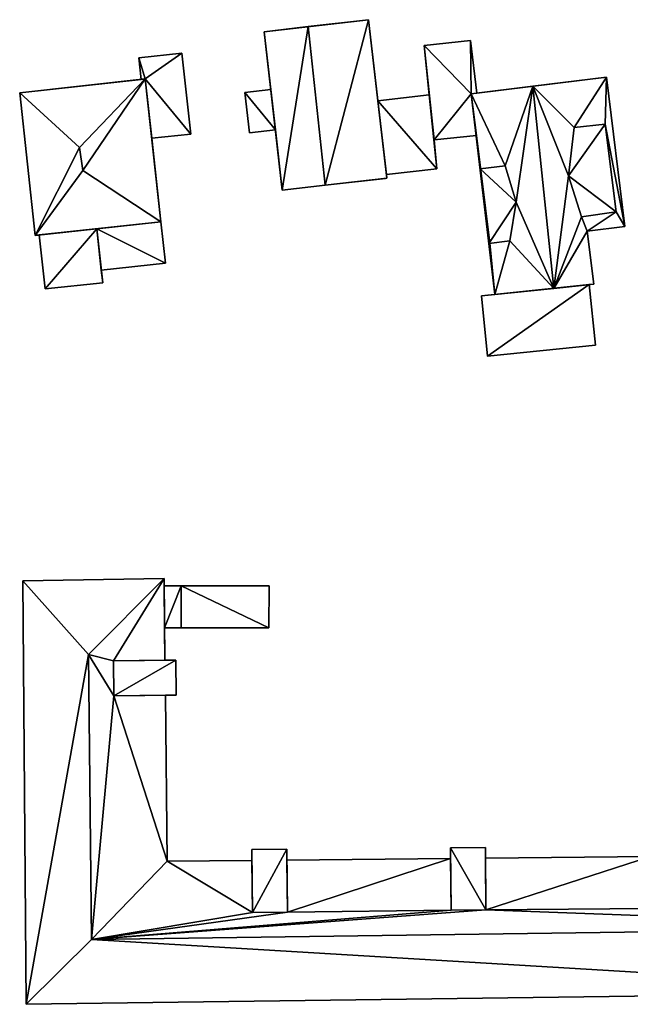
# Model space of a CAD drawing. Extents: x -76892 to -74996, y 139525 to 141412.
# Drawn here: x -75570 to -75528, y 140322 to 140390 of the extents above; entities that cross this region are included whole.
import ezdxf

# ---------------------------------------------------------------- set-up
doc = ezdxf.new("R2010")
doc.units = 0
doc.header["$MEASUREMENT"] = 0
doc.layers.add('Level 45', color=7, linetype='Continuous')
doc.layers.add('Level 47', color=7, linetype='Continuous')

msp = doc.modelspace()

# ---------------------------------------------------------------- linework, layer by layer
at = {"layer": 'Level 45', "color": 8, "linetype": 'Continuous', "lineweight": 30}
for points in [[(-75546.372, 140389.655, 10.304), (-75550.541, 140389.177, 19.626), (-75553.588, 140388.827, 10.297)], [(-75550.541, 140389.177, 19.626), (-75553.588, 140388.827, 15.981), (-75553.588, 140388.827, 10.297)], [(-75550.541, 140389.177, 19.626), (-75546.372, 140389.655, 10.304), (-75546.372, 140389.655, 15.981)], [(-75545.729, 140384.055, 10.405), (-75546.372, 140389.655, 15.981), (-75546.372, 140389.655, 10.304)], [(-75545.115, 140378.701, 15.981), (-75546.372, 140389.655, 15.981), (-75545.729, 140384.055, 10.405)], [(-75552.331, 140377.873, 15.981), (-75553.13, 140384.834, 15.185), (-75553.588, 140388.827, 15.981)], [(-75542.531, 140387.874, 12.587), (-75542.179, 140384.475, 10.294), (-75542.531, 140387.874, 10.286)], [(-75542.531, 140387.874, 12.587), (-75541.854, 140381.346, 12.587), (-75542.179, 140384.475, 10.294)], [(-75562.076, 140385.53, 13.4), (-75561.797, 140385.56, 17.298), (-75570.469, 140384.612, 17.298)], [(-75561.797, 140385.56, 17.298), (-75562.076, 140385.53, 13.4), (-75561.797, 140385.56, 13.4)], [(-75561.35, 140381.468, 13.4), (-75561.797, 140385.56, 17.298), (-75561.797, 140385.56, 13.4)], [(-75561.797, 140385.56, 17.298), (-75561.35, 140381.468, 13.4), (-75560.719, 140375.7, 17.298)], [(-75529.946, 140385.686, 10.248), (-75535.034, 140385.065, 19.904), (-75538.886, 140384.574, 10.279)], [(-75529.946, 140385.686, 10.248), (-75529.946, 140385.686, 14.98), (-75535.034, 140385.065, 19.904)], [(-75553.13, 140384.834, 15.185), (-75552.809, 140382.041, 10.703), (-75552.809, 140382.041, 15.185)], [(-75553.13, 140384.834, 15.185), (-75552.331, 140377.873, 15.981), (-75552.809, 140382.041, 10.703)], [(-75542.179, 140384.475, 13.167), (-75541.854, 140381.346, 10.305), (-75541.647, 140379.353, 13.167)], [(-75542.179, 140384.475, 13.167), (-75542.179, 140384.475, 10.294), (-75541.854, 140381.346, 12.587)], [(-75541.854, 140381.346, 10.305), (-75542.179, 140384.475, 13.167), (-75541.854, 140381.346, 12.587)], [(-75539.286, 140384.524, 14.98), (-75538.886, 140384.574, 12.587), (-75535.034, 140385.065, 19.904)], [(-75538.886, 140384.574, 12.587), (-75539.286, 140384.524, 14.98), (-75539.286, 140384.524, 12.587)], [(-75538.003, 140374.209, 10.5), (-75538.928, 140381.646, 12.587), (-75539.286, 140384.524, 14.98)], [(-75539.286, 140384.524, 12.587), (-75539.286, 140384.524, 14.98), (-75538.928, 140381.646, 12.587)], [(-75539.286, 140384.524, 14.98), (-75538.673, 140379.352, 15.379), (-75538.062, 140374.202, 15.379)], [(-75539.286, 140384.524, 14.98), (-75538.062, 140374.202, 15.379), (-75537.644, 140370.674, 14.98)], [(-75538.003, 140374.209, 10.5), (-75539.286, 140384.524, 14.98), (-75537.644, 140370.674, 14.98)], [(-75535.034, 140385.065, 19.904), (-75538.886, 140384.574, 12.587), (-75538.886, 140384.574, 10.279)], [(-75545.729, 140384.055, 10.405), (-75545.144, 140378.955, 10.612), (-75545.115, 140378.701, 15.981)], [(-75530.027, 140382.43, 17.385), (-75532.176, 140382.199, 17.385), (-75530.027, 140382.43, 15.386)], [(-75552.331, 140377.873, 15.981), (-75552.331, 140377.873, 11.165), (-75552.809, 140382.041, 10.703)], [(-75541.647, 140379.353, 10.312), (-75541.647, 140379.353, 13.167), (-75541.854, 140381.346, 10.305)], [(-75538.928, 140381.646, 10.292), (-75538.928, 140381.646, 12.587), (-75538.003, 140374.209, 10.5)], [(-75536.936, 140379.569, 17.379), (-75538.673, 140379.352, 17.379), (-75538.673, 140379.352, 15.379)], [(-75549.362, 140378.214, 19.633), (-75545.199, 140378.691, 10.647), (-75552.331, 140377.873, 11.165)], [(-75549.362, 140378.214, 19.633), (-75545.115, 140378.701, 15.981), (-75545.199, 140378.691, 10.647)], [(-75545.115, 140378.701, 15.981), (-75545.115, 140378.701, 10.603), (-75545.199, 140378.691, 10.647)], [(-75545.115, 140378.701, 10.603), (-75545.115, 140378.701, 15.981), (-75545.144, 140378.955, 10.612)], [(-75552.331, 140377.873, 11.165), (-75552.331, 140377.873, 15.981), (-75549.362, 140378.214, 19.633)], [(-75531.668, 140376.033, 17.391), (-75529.274, 140376.378, 17.391), (-75529.274, 140376.378, 15.38)], [(-75560.719, 140375.7, 17.298), (-75569.117, 140374.782, 13.863), (-75569.391, 140374.752, 17.298)], [(-75565.146, 140375.216, 13.863), (-75569.117, 140374.782, 13.863), (-75560.719, 140375.7, 17.298)], [(-75565.146, 140375.216, 14.431), (-75560.719, 140375.7, 17.298), (-75560.719, 140375.7, 14.431)], [(-75565.146, 140375.216, 14.431), (-75565.146, 140375.216, 13.863), (-75560.719, 140375.7, 17.298)], [(-75565.146, 140375.216, 13.863), (-75564.833, 140372.35, 11.113), (-75564.738, 140371.486, 13.863)], [(-75538.062, 140374.202, 15.379), (-75538.062, 140374.202, 17.379), (-75536.617, 140374.381, 17.379)], [(-75538.003, 140374.209, 10.5), (-75537.644, 140370.674, 14.98), (-75537.644, 140370.674, 10.693)], [(-75564.738, 140371.486, 11.145), (-75564.738, 140371.486, 13.863), (-75564.833, 140372.35, 11.113)], [(-75531.127, 140371.351, 14.129), (-75538.574, 140370.577, 14.135), (-75537.644, 140370.674, 10.693)], [(-75537.644, 140370.674, 10.693), (-75533.587, 140371.095, 19.91), (-75531.127, 140371.351, 14.129)], [(-75533.587, 140371.095, 19.91), (-75537.644, 140370.674, 10.693), (-75537.644, 140370.674, 14.98)], [(-75530.817, 140371.383, 17.111), (-75531.127, 140371.351, 10.526), (-75533.587, 140371.095, 19.91)], [(-75531.127, 140371.351, 14.129), (-75533.587, 140371.095, 19.91), (-75531.127, 140371.351, 10.526)], [(-75530.817, 140371.383, 17.111), (-75530.817, 140371.383, 10.518), (-75531.127, 140371.351, 10.526)], [(-75538.574, 140370.577, 14.135), (-75538.574, 140370.577, 10.715), (-75537.644, 140370.674, 10.693)], [(-75560.502, 140351.042, 26.563), (-75560.496, 140350.54, 10.109), (-75560.464, 140347.652, 10.109)], [(-75560.502, 140351.042, 26.563), (-75560.464, 140347.652, 10.109), (-75560.438, 140345.403, 26.563)], [(-75560.496, 140350.54, 10.109), (-75560.502, 140351.042, 26.563), (-75560.502, 140351.042, 10.109)], [(-75559.31, 140350.54, 12.19), (-75559.31, 140350.54, 12.546), (-75559.31, 140347.65, 12.546)], [(-75560.438, 140345.403, 10.109), (-75560.438, 140345.403, 26.563), (-75560.464, 140347.652, 10.109)], [(-75563.991, 140345.36, 29.83), (-75560.438, 140345.403, 26.563), (-75559.688, 140345.412, 28.002)], [(-75559.66, 140342.992, 28.014), (-75560.41, 140342.983, 26.563), (-75563.963, 140342.942, 29.877)], [(-75554.391, 140327.981, 29.871), (-75554.425, 140331.578, 26.563), (-75554.432, 140332.328, 27.625)], [(-75551.98, 140328.004, 29.871), (-75552.022, 140332.351, 27.625), (-75552.015, 140331.601, 26.592)], [(-75540.676, 140328.146, 29.871), (-75540.709, 140331.706, 26.592), (-75540.716, 140332.456, 27.725)], [(-75538.266, 140328.168, 29.871), (-75538.306, 140332.479, 27.719), (-75538.299, 140331.729, 26.598)], [(-75570.019, 140321.636, 10.097), (-75505.235, 140322.496, 26.604), (-75452.41, 140323.198, 11.421)], [(-75570.019, 140321.636, 26.557), (-75505.235, 140322.496, 26.604), (-75570.019, 140321.636, 10.097)]]:
    msp.add_3dface(points, dxfattribs=at)
at = {"layer": 'Level 45', "color": 8, "linetype": 'Continuous', "lineweight": 30, "invisible_edges": 1}
for points in [[(-75553.588, 140388.827, 10.297), (-75553.13, 140384.834, 15.185), (-75553.13, 140384.834, 10.385)], [(-75553.13, 140384.834, 15.185), (-75553.588, 140388.827, 10.297), (-75553.588, 140388.827, 15.981)], [(-75542.531, 140387.874, 10.286), (-75539.339, 140388.21, 12.587), (-75542.531, 140387.874, 12.587)], [(-75539.339, 140388.21, 12.587), (-75542.531, 140387.874, 10.286), (-75539.339, 140388.21, 10.266)], [(-75538.886, 140384.574, 10.279), (-75539.339, 140388.21, 12.587), (-75539.339, 140388.21, 10.266)], [(-75539.339, 140388.21, 12.587), (-75538.886, 140384.574, 10.279), (-75538.886, 140384.574, 12.587)], [(-75562.246, 140387.009, 10.339), (-75559.272, 140387.347, 13.408), (-75562.246, 140387.009, 13.4)], [(-75559.272, 140387.347, 13.408), (-75562.246, 140387.009, 10.339), (-75559.272, 140387.347, 10.321)], [(-75558.65, 140381.752, 10.355), (-75559.272, 140387.347, 13.408), (-75559.272, 140387.347, 10.321)], [(-75559.272, 140387.347, 13.408), (-75558.65, 140381.752, 10.355), (-75558.65, 140381.752, 13.4)], [(-75562.076, 140385.53, 10.342), (-75562.246, 140387.009, 13.4), (-75562.076, 140385.53, 13.4)], [(-75562.246, 140387.009, 13.4), (-75562.076, 140385.53, 10.342), (-75562.246, 140387.009, 10.339)], [(-75562.076, 140385.53, 13.4), (-75570.469, 140384.612, 10.531), (-75562.076, 140385.53, 10.342)], [(-75570.469, 140384.612, 10.531), (-75562.076, 140385.53, 13.4), (-75570.469, 140384.612, 17.298)], [(-75528.663, 140375.371, 10.331), (-75529.946, 140385.686, 14.98), (-75529.946, 140385.686, 10.248)], [(-75529.946, 140385.686, 14.98), (-75528.663, 140375.371, 10.331), (-75528.663, 140375.371, 14.98)], [(-75569.391, 140374.752, 10.96), (-75570.469, 140384.612, 17.298), (-75569.391, 140374.752, 17.298)], [(-75570.469, 140384.612, 17.298), (-75569.391, 140374.752, 10.96), (-75570.469, 140384.612, 10.531)], [(-75553.13, 140384.834, 10.385), (-75554.917, 140384.629, 15.185), (-75554.917, 140384.629, 10.303)], [(-75554.917, 140384.629, 15.185), (-75553.13, 140384.834, 10.385), (-75553.13, 140384.834, 15.185)], [(-75554.596, 140381.836, 10.311), (-75554.917, 140384.629, 15.185), (-75554.596, 140381.836, 15.185)], [(-75554.917, 140384.629, 15.185), (-75554.596, 140381.836, 10.311), (-75554.917, 140384.629, 10.303)], [(-75545.729, 140384.055, 10.405), (-75542.179, 140384.475, 13.167), (-75545.729, 140384.055, 13.167)], [(-75542.179, 140384.475, 13.167), (-75545.729, 140384.055, 10.405), (-75542.179, 140384.475, 10.294)], [(-75545.144, 140378.955, 10.612), (-75545.729, 140384.055, 13.167), (-75545.144, 140378.955, 13.167)], [(-75545.729, 140384.055, 13.167), (-75545.144, 140378.955, 10.612), (-75545.729, 140384.055, 10.405)], [(-75529.274, 140376.378, 15.38), (-75530.027, 140382.43, 17.385), (-75530.027, 140382.43, 15.386)], [(-75530.027, 140382.43, 17.385), (-75529.274, 140376.378, 15.38), (-75529.274, 140376.378, 17.391)], [(-75558.65, 140381.752, 10.355), (-75561.35, 140381.468, 13.4), (-75558.65, 140381.752, 13.4)], [(-75561.35, 140381.468, 13.4), (-75558.65, 140381.752, 10.355), (-75561.35, 140381.468, 10.352)], [(-75552.809, 140382.041, 10.703), (-75554.596, 140381.836, 15.185), (-75552.809, 140382.041, 15.185)], [(-75554.596, 140381.836, 15.185), (-75552.809, 140382.041, 10.703), (-75554.596, 140381.836, 10.311)], [(-75560.719, 140375.7, 10.837), (-75561.35, 140381.468, 13.4), (-75561.35, 140381.468, 10.352)], [(-75561.35, 140381.468, 13.4), (-75560.719, 140375.7, 10.837), (-75560.719, 140375.7, 17.298)], [(-75541.854, 140381.346, 10.305), (-75538.928, 140381.646, 12.587), (-75538.928, 140381.646, 10.292)], [(-75538.928, 140381.646, 12.587), (-75541.854, 140381.346, 10.305), (-75541.854, 140381.346, 12.587)], [(-75545.144, 140378.955, 10.612), (-75541.647, 140379.353, 13.167), (-75541.647, 140379.353, 10.312)], [(-75541.647, 140379.353, 13.167), (-75545.144, 140378.955, 10.612), (-75545.144, 140378.955, 13.167)], [(-75538.673, 140379.352, 15.379), (-75538.062, 140374.202, 17.379), (-75538.062, 140374.202, 15.379)], [(-75538.062, 140374.202, 17.379), (-75538.673, 140379.352, 15.379), (-75538.673, 140379.352, 17.379)], [(-75560.406, 140372.834, 11.008), (-75560.719, 140375.7, 14.431), (-75560.719, 140375.7, 10.837)], [(-75560.719, 140375.7, 14.431), (-75560.406, 140372.834, 11.008), (-75560.406, 140372.834, 14.446)], [(-75565.146, 140375.216, 13.863), (-75564.833, 140372.35, 14.431), (-75564.833, 140372.35, 11.113)], [(-75564.833, 140372.35, 14.431), (-75565.146, 140375.216, 13.863), (-75565.146, 140375.216, 14.431)], [(-75531.28, 140375.045, 10.349), (-75528.663, 140375.371, 14.98), (-75528.663, 140375.371, 10.331)], [(-75528.663, 140375.371, 14.98), (-75531.28, 140375.045, 10.349), (-75531.28, 140375.045, 17.111)], [(-75530.817, 140371.383, 10.518), (-75531.28, 140375.045, 17.111), (-75531.28, 140375.045, 10.349)], [(-75531.28, 140375.045, 17.111), (-75530.817, 140371.383, 10.518), (-75530.817, 140371.383, 17.111)], [(-75569.391, 140374.752, 10.96), (-75569.117, 140374.782, 13.863), (-75569.117, 140374.782, 10.949)], [(-75569.117, 140374.782, 13.863), (-75569.391, 140374.752, 10.96), (-75569.391, 140374.752, 17.298)], [(-75568.709, 140371.052, 11.13), (-75569.117, 140374.782, 13.863), (-75568.709, 140371.052, 13.863)], [(-75569.117, 140374.782, 13.863), (-75568.709, 140371.052, 11.13), (-75569.117, 140374.782, 10.949)], [(-75564.833, 140372.35, 11.113), (-75560.406, 140372.834, 14.446), (-75560.406, 140372.834, 11.008)], [(-75560.406, 140372.834, 14.446), (-75564.833, 140372.35, 11.113), (-75564.833, 140372.35, 14.431)], [(-75564.738, 140371.486, 11.145), (-75568.709, 140371.052, 13.863), (-75564.738, 140371.486, 13.863)], [(-75568.709, 140371.052, 13.863), (-75564.738, 140371.486, 11.145), (-75568.709, 140371.052, 11.13)], [(-75530.692, 140367.165, 13.704), (-75531.127, 140371.351, 10.526), (-75530.692, 140367.165, 10.678)], [(-75531.127, 140371.351, 10.526), (-75530.692, 140367.165, 13.704), (-75531.127, 140371.351, 14.129)], [(-75538.574, 140370.577, 10.715), (-75538.161, 140366.416, 13.704), (-75538.161, 140366.416, 10.785)], [(-75538.161, 140366.416, 13.704), (-75538.574, 140370.577, 10.715), (-75538.574, 140370.577, 14.135)], [(-75538.161, 140366.416, 10.785), (-75530.692, 140367.165, 13.704), (-75530.692, 140367.165, 10.678)], [(-75530.692, 140367.165, 13.704), (-75538.161, 140366.416, 10.785), (-75538.161, 140366.416, 13.704)], [(-75560.502, 140351.042, 10.109), (-75570.25, 140350.896, 26.557), (-75570.25, 140350.896, 10.109)], [(-75570.25, 140350.896, 26.557), (-75560.502, 140351.042, 10.109), (-75560.502, 140351.042, 26.563)], [(-75570.25, 140350.896, 10.109), (-75570.019, 140321.636, 26.557), (-75570.019, 140321.636, 10.097)], [(-75570.019, 140321.636, 26.557), (-75570.25, 140350.896, 10.109), (-75570.25, 140350.896, 26.557)], [(-75560.496, 140350.54, 12.196), (-75560.464, 140347.652, 10.109), (-75560.496, 140350.54, 10.109)], [(-75560.464, 140347.652, 10.109), (-75560.496, 140350.54, 12.196), (-75560.464, 140347.652, 12.551)], [(-75559.31, 140350.54, 12.19), (-75560.496, 140350.54, 10.109), (-75559.31, 140350.54, 10.109)], [(-75560.496, 140350.54, 10.109), (-75559.31, 140350.54, 12.19), (-75560.496, 140350.54, 12.196)], [(-75553.25, 140350.54, 10.565), (-75559.31, 140350.54, 12.546), (-75559.31, 140350.54, 10.109)], [(-75559.31, 140350.54, 12.546), (-75553.25, 140350.54, 10.565), (-75553.25, 140350.54, 12.546)], [(-75553.26, 140347.64, 10.66), (-75553.25, 140350.54, 12.546), (-75553.25, 140350.54, 10.565)], [(-75553.25, 140350.54, 12.546), (-75553.26, 140347.64, 10.66), (-75553.26, 140347.64, 12.546)], [(-75559.31, 140347.65, 10.147), (-75560.464, 140347.652, 12.551), (-75559.31, 140347.65, 12.546)], [(-75560.464, 140347.652, 12.551), (-75559.31, 140347.65, 10.147), (-75560.464, 140347.652, 10.109)], [(-75553.26, 140347.64, 10.66), (-75559.31, 140347.65, 12.546), (-75553.26, 140347.64, 12.546)], [(-75559.31, 140347.65, 12.546), (-75553.26, 140347.64, 10.66), (-75559.31, 140347.65, 10.147)], [(-75559.688, 140345.412, 10.109), (-75560.438, 140345.403, 26.563), (-75560.438, 140345.403, 10.109)], [(-75560.438, 140345.403, 26.563), (-75559.688, 140345.412, 10.109), (-75559.688, 140345.412, 28.002)], [(-75559.66, 140342.992, 10.109), (-75559.688, 140345.412, 28.002), (-75559.688, 140345.412, 10.109)], [(-75559.688, 140345.412, 28.002), (-75559.66, 140342.992, 10.109), (-75559.66, 140342.992, 28.014)], [(-75560.41, 140342.983, 26.563), (-75559.66, 140342.992, 10.109), (-75560.41, 140342.983, 10.109)], [(-75559.66, 140342.992, 10.109), (-75560.41, 140342.983, 26.563), (-75559.66, 140342.992, 28.014)], [(-75560.279, 140331.523, 10.135), (-75560.41, 140342.983, 26.563), (-75560.41, 140342.983, 10.109)], [(-75560.41, 140342.983, 26.563), (-75560.279, 140331.523, 10.135), (-75560.279, 140331.523, 26.563)], [(-75552.022, 140332.351, 10.226), (-75554.432, 140332.328, 27.625), (-75554.432, 140332.328, 10.193)], [(-75554.432, 140332.328, 27.625), (-75552.022, 140332.351, 10.226), (-75552.022, 140332.351, 27.625)], [(-75554.432, 140332.328, 10.193), (-75554.425, 140331.578, 26.563), (-75554.425, 140331.578, 10.194)], [(-75554.425, 140331.578, 26.563), (-75554.432, 140332.328, 10.193), (-75554.432, 140332.328, 27.625)], [(-75552.015, 140331.601, 26.592), (-75552.022, 140332.351, 10.226), (-75552.015, 140331.601, 10.228)], [(-75552.022, 140332.351, 10.226), (-75552.015, 140331.601, 26.592), (-75552.022, 140332.351, 27.625)], [(-75538.306, 140332.479, 10.317), (-75540.716, 140332.456, 27.725), (-75540.716, 140332.456, 10.303)], [(-75540.716, 140332.456, 27.725), (-75538.306, 140332.479, 10.317), (-75538.306, 140332.479, 27.719)], [(-75540.716, 140332.456, 10.303), (-75540.709, 140331.706, 26.592), (-75540.709, 140331.706, 10.313)], [(-75540.709, 140331.706, 26.592), (-75540.716, 140332.456, 10.303), (-75540.716, 140332.456, 27.725)], [(-75538.299, 140331.729, 26.598), (-75538.306, 140332.479, 10.317), (-75538.299, 140331.729, 10.328)], [(-75538.306, 140332.479, 10.317), (-75538.299, 140331.729, 26.598), (-75538.306, 140332.479, 27.719)], [(-75554.425, 140331.578, 10.194), (-75560.279, 140331.523, 26.563), (-75560.279, 140331.523, 10.135)], [(-75560.279, 140331.523, 26.563), (-75554.425, 140331.578, 10.194), (-75554.425, 140331.578, 26.563)], [(-75540.709, 140331.706, 10.313), (-75552.015, 140331.601, 26.592), (-75552.015, 140331.601, 10.228)], [(-75552.015, 140331.601, 26.592), (-75540.709, 140331.706, 10.313), (-75540.709, 140331.706, 26.592)], [(-75526.896, 140331.836, 10.397), (-75538.299, 140331.729, 26.598), (-75538.299, 140331.729, 10.328)], [(-75538.299, 140331.729, 26.598), (-75526.896, 140331.836, 10.397), (-75526.896, 140331.836, 26.598)]]:
    msp.add_3dface(points, dxfattribs=at)
at = {"layer": 'Level 47', "color": 22, "linetype": 'Continuous', "lineweight": 30}
for points in [[(-75552.331, 140377.873, 15.981), (-75553.588, 140388.827, 15.981), (-75550.541, 140389.177, 19.626)], [(-75550.541, 140389.177, 19.626), (-75549.362, 140378.214, 19.633), (-75552.331, 140377.873, 15.981)], [(-75549.362, 140378.214, 19.633), (-75550.541, 140389.177, 19.626), (-75546.372, 140389.655, 15.981)], [(-75546.372, 140389.655, 15.981), (-75545.115, 140378.701, 15.981), (-75549.362, 140378.214, 19.633)], [(-75542.531, 140387.874, 12.587), (-75539.339, 140388.21, 12.587), (-75539.286, 140384.524, 12.587)], [(-75541.854, 140381.346, 12.587), (-75542.531, 140387.874, 12.587), (-75539.286, 140384.524, 12.587)], [(-75538.886, 140384.574, 12.587), (-75539.286, 140384.524, 12.587), (-75539.339, 140388.21, 12.587)], [(-75561.797, 140385.56, 13.4), (-75562.246, 140387.009, 13.4), (-75559.272, 140387.347, 13.408)], [(-75561.797, 140385.56, 13.4), (-75559.272, 140387.347, 13.408), (-75558.65, 140381.752, 13.4)], [(-75562.246, 140387.009, 13.4), (-75561.797, 140385.56, 13.4), (-75562.076, 140385.53, 13.4)], [(-75561.797, 140385.56, 17.298), (-75566.346, 140380.821, 17.984), (-75570.469, 140384.612, 17.298)], [(-75561.797, 140385.56, 17.298), (-75566.103, 140379.228, 17.984), (-75566.346, 140380.821, 17.984)], [(-75566.103, 140379.228, 17.984), (-75561.797, 140385.56, 17.298), (-75560.719, 140375.7, 17.298)], [(-75561.35, 140381.468, 13.4), (-75561.797, 140385.56, 13.4), (-75558.65, 140381.752, 13.4)], [(-75532.176, 140382.199, 17.385), (-75535.034, 140385.065, 19.904), (-75529.946, 140385.686, 14.98)], [(-75529.946, 140385.686, 14.98), (-75530.027, 140382.43, 15.386), (-75532.176, 140382.199, 17.385)], [(-75528.663, 140375.371, 14.98), (-75530.027, 140382.43, 15.386), (-75529.946, 140385.686, 14.98)], [(-75569.391, 140374.752, 17.298), (-75570.469, 140384.612, 17.298), (-75566.346, 140380.821, 17.984)], [(-75552.809, 140382.041, 15.185), (-75554.917, 140384.629, 15.185), (-75553.13, 140384.834, 15.185)], [(-75554.596, 140381.836, 15.185), (-75554.917, 140384.629, 15.185), (-75552.809, 140382.041, 15.185)], [(-75541.647, 140379.353, 13.167), (-75545.729, 140384.055, 13.167), (-75542.179, 140384.475, 13.167)], [(-75541.854, 140381.346, 12.587), (-75539.286, 140384.524, 12.587), (-75538.928, 140381.646, 12.587)], [(-75535.034, 140385.065, 19.904), (-75536.936, 140379.569, 17.379), (-75539.286, 140384.524, 14.98)], [(-75536.936, 140379.569, 17.379), (-75538.673, 140379.352, 15.379), (-75539.286, 140384.524, 14.98)], [(-75536.936, 140379.569, 17.379), (-75535.034, 140385.065, 19.904), (-75536.178, 140377.042, 17.831)], [(-75533.587, 140371.095, 19.91), (-75536.178, 140377.042, 17.831), (-75535.034, 140385.065, 19.904)], [(-75535.034, 140385.065, 19.904), (-75532.555, 140378.869, 18.004), (-75533.587, 140371.095, 19.91)], [(-75535.034, 140385.065, 19.904), (-75532.176, 140382.199, 17.385), (-75532.555, 140378.869, 18.004)], [(-75545.729, 140384.055, 13.167), (-75541.647, 140379.353, 13.167), (-75545.144, 140378.955, 13.167)], [(-75532.555, 140378.869, 18.004), (-75530.027, 140382.43, 17.385), (-75529.274, 140376.378, 17.391)], [(-75530.027, 140382.43, 17.385), (-75532.555, 140378.869, 18.004), (-75532.176, 140382.199, 17.385)], [(-75530.027, 140382.43, 15.386), (-75528.663, 140375.371, 14.98), (-75529.274, 140376.378, 15.38)], [(-75569.391, 140374.752, 17.298), (-75566.346, 140380.821, 17.984), (-75566.103, 140379.228, 17.984)], [(-75566.103, 140379.228, 17.984), (-75560.719, 140375.7, 17.298), (-75569.391, 140374.752, 17.298)], [(-75538.673, 140379.352, 17.379), (-75536.936, 140379.569, 17.379), (-75536.178, 140377.042, 17.831)], [(-75538.062, 140374.202, 17.379), (-75538.673, 140379.352, 17.379), (-75536.178, 140377.042, 17.831)], [(-75532.555, 140378.869, 18.004), (-75531.668, 140376.033, 17.391), (-75533.587, 140371.095, 19.91)], [(-75529.274, 140376.378, 17.391), (-75531.668, 140376.033, 17.391), (-75532.555, 140378.869, 18.004)], [(-75536.178, 140377.042, 17.831), (-75536.617, 140374.381, 17.379), (-75538.062, 140374.202, 17.379)], [(-75536.617, 140374.381, 17.379), (-75536.178, 140377.042, 17.831), (-75533.587, 140371.095, 19.91)], [(-75531.668, 140376.033, 17.391), (-75529.274, 140376.378, 15.38), (-75531.28, 140375.045, 17.111)], [(-75531.28, 140375.045, 17.111), (-75529.274, 140376.378, 15.38), (-75528.663, 140375.371, 14.98)], [(-75565.146, 140375.216, 14.431), (-75560.719, 140375.7, 14.431), (-75560.406, 140372.834, 14.446)], [(-75531.668, 140376.033, 17.391), (-75531.28, 140375.045, 17.111), (-75533.587, 140371.095, 19.91)], [(-75569.117, 140374.782, 13.863), (-75565.146, 140375.216, 13.863), (-75568.709, 140371.052, 13.863)], [(-75568.709, 140371.052, 13.863), (-75565.146, 140375.216, 13.863), (-75564.738, 140371.486, 13.863)], [(-75564.833, 140372.35, 14.431), (-75565.146, 140375.216, 14.431), (-75560.406, 140372.834, 14.446)], [(-75531.28, 140375.045, 17.111), (-75530.817, 140371.383, 17.111), (-75533.587, 140371.095, 19.91)], [(-75538.062, 140374.202, 15.379), (-75536.617, 140374.381, 17.379), (-75537.644, 140370.674, 14.98)], [(-75533.587, 140371.095, 19.91), (-75537.644, 140370.674, 14.98), (-75536.617, 140374.381, 17.379)], [(-75531.127, 140371.351, 14.129), (-75538.161, 140366.416, 13.704), (-75538.574, 140370.577, 14.135)], [(-75538.161, 140366.416, 13.704), (-75531.127, 140371.351, 14.129), (-75530.692, 140367.165, 13.704)], [(-75565.71, 140345.809, 31.488), (-75570.25, 140350.896, 26.557), (-75560.502, 140351.042, 26.563)], [(-75570.019, 140321.636, 26.557), (-75570.25, 140350.896, 26.557), (-75565.71, 140345.809, 31.488)], [(-75563.991, 140345.36, 29.83), (-75565.71, 140345.809, 31.488), (-75560.502, 140351.042, 26.563)], [(-75560.438, 140345.403, 26.563), (-75563.991, 140345.36, 29.83), (-75560.502, 140351.042, 26.563)], [(-75560.464, 140347.652, 12.551), (-75560.496, 140350.54, 12.196), (-75559.31, 140350.54, 12.19)], [(-75560.464, 140347.652, 12.551), (-75559.31, 140350.54, 12.19), (-75559.31, 140347.65, 12.546)], [(-75559.31, 140347.65, 12.546), (-75559.31, 140350.54, 12.546), (-75553.26, 140347.64, 12.546)], [(-75553.25, 140350.54, 12.546), (-75553.26, 140347.64, 12.546), (-75559.31, 140350.54, 12.546)], [(-75565.71, 140345.809, 31.488), (-75565.503, 140326.106, 31.488), (-75570.019, 140321.636, 26.557)], [(-75565.71, 140345.809, 31.488), (-75563.991, 140345.36, 29.83), (-75563.963, 140342.942, 29.877)], [(-75565.503, 140326.106, 31.488), (-75565.71, 140345.809, 31.488), (-75563.963, 140342.942, 29.877)], [(-75559.688, 140345.412, 28.002), (-75563.963, 140342.942, 29.877), (-75563.991, 140345.36, 29.83)], [(-75559.688, 140345.412, 28.002), (-75559.66, 140342.992, 28.014), (-75563.963, 140342.942, 29.877)], [(-75563.963, 140342.942, 29.877), (-75560.279, 140331.523, 26.563), (-75565.503, 140326.106, 31.488)], [(-75560.279, 140331.523, 26.563), (-75563.963, 140342.942, 29.877), (-75560.41, 140342.983, 26.563)], [(-75554.391, 140327.981, 29.871), (-75554.432, 140332.328, 27.625), (-75552.022, 140332.351, 27.625)], [(-75552.022, 140332.351, 27.625), (-75551.98, 140328.004, 29.871), (-75554.391, 140327.981, 29.871)], [(-75538.266, 140328.168, 29.871), (-75540.716, 140332.456, 27.725), (-75538.306, 140332.479, 27.719)], [(-75540.716, 140332.456, 27.725), (-75538.266, 140328.168, 29.871), (-75540.676, 140328.146, 29.871)], [(-75554.391, 140327.981, 29.871), (-75565.503, 140326.106, 31.488), (-75560.279, 140331.523, 26.563)], [(-75554.425, 140331.578, 26.563), (-75554.391, 140327.981, 29.871), (-75560.279, 140331.523, 26.563)], [(-75551.98, 140328.004, 29.871), (-75552.015, 140331.601, 26.592), (-75540.709, 140331.706, 26.592)], [(-75540.709, 140331.706, 26.592), (-75540.676, 140328.146, 29.871), (-75551.98, 140328.004, 29.871)], [(-75538.266, 140328.168, 29.871), (-75538.299, 140331.729, 26.598), (-75526.896, 140331.836, 26.598)], [(-75526.896, 140331.836, 26.598), (-75526.863, 140328.266, 29.871), (-75538.266, 140328.168, 29.871)], [(-75565.503, 140326.106, 31.488), (-75540.676, 140328.146, 29.871), (-75538.266, 140328.168, 29.871)], [(-75565.503, 140326.106, 31.488), (-75538.266, 140328.168, 29.871), (-75505.294, 140326.933, 31.488)], [(-75565.503, 140326.106, 31.488), (-75551.98, 140328.004, 29.871), (-75540.676, 140328.146, 29.871)], [(-75565.503, 140326.106, 31.488), (-75554.391, 140327.981, 29.871), (-75551.98, 140328.004, 29.871)], [(-75538.266, 140328.168, 29.871), (-75526.863, 140328.266, 29.871), (-75505.294, 140326.933, 31.488)], [(-75565.503, 140326.106, 31.488), (-75505.294, 140326.933, 31.488), (-75505.235, 140322.496, 26.604)], [(-75505.235, 140322.496, 26.604), (-75570.019, 140321.636, 26.557), (-75565.503, 140326.106, 31.488)]]:
    msp.add_3dface(points, dxfattribs=at)

doc.saveas('drawing.dxf')
